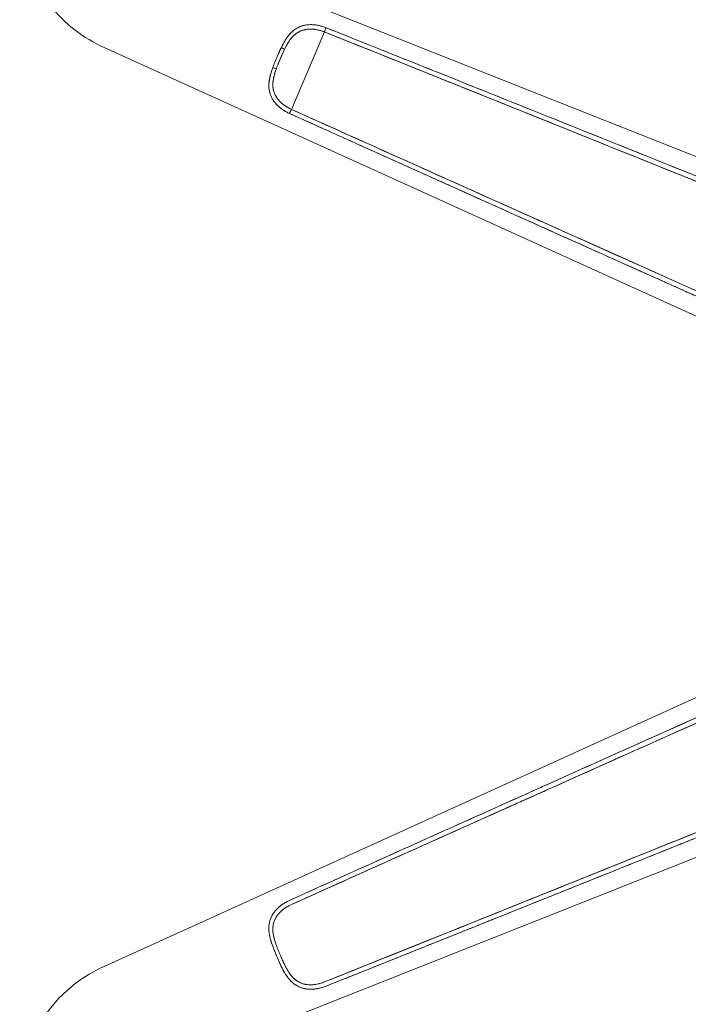
# Model space of a CAD drawing. Units: millimetres. Extents: x 11171 to 18646, y -2839 to 2646.
# Drawn here: x 15789 to 15811, y 859 to 891 of the extents above; entities that cross this region are included whole.
import ezdxf

# ---------------------------------------------------------------- set-up
doc = ezdxf.new("R2010")
doc.units = ezdxf.units.MM
doc.layers.add('Düz_Çizgi_Addo', color=7, linetype='Continuous', lineweight=20)

# ---------------------------------------------------------------- blocks, each defined once
blk = doc.blocks.new('01 ARS TB RL 2A ST 220 100 075-Side')
at = {"layer": 'Düz_Çizgi_Addo', "extrusion": (-2.22045e-16, 1, 2.22045e-16)}
for p, q in [((-38.498, -22.838), (0, -38.101)), ((0, -38.101), (-38.498, -22.838)), ((-34.589, -28.142), (-33.497, -25.574)), ((-33.497, -25.574), (-34.589, -28.142)), ((-7.251, -41.326), (-40.794, -26.092)), ((-40.794, -26.092), (-7.251, -41.326)), ((-1.173, -38.566), (-40.795, -56.561)), ((-40.795, -56.561), (-1.173, -38.566)), ((-38.499, -59.815), (1.173, -44.087)), ((1.173, -44.087), (-38.499, -59.815))]:
    blk.add_line(p, q, dxfattribs=at)
at = {"layer": 'Düz_Çizgi_Addo'}
for centre, major_axis, ratio, start_param, end_param in [((-33.473, -25.517), (-0.045, -0.111), 0.0127, -2.400224, -1.037373), ((-34.928, -26.11), (0.108, -0.053), 0.174328, 0.151509, 1.604683), ((-35.196, -26.74), (0.113, -0.041), 0.174328, -1.604683, -0.151509), ((-34.612, -28.198), (-0.049, -0.109), 0.0127, -2.104219, -0.741368)]:
    blk.add_ellipse(centre, major_axis=major_axis, ratio=ratio, start_param=start_param, end_param=end_param, dxfattribs=at)
at = {"layer": 'Düz_Çizgi_Addo', "extrusion": (-2.46519e-32, 2.22045e-16, -1)}
blk.add_ellipse((-33.473, -25.517), major_axis=(0.045, 0.111), ratio=0.0127, start_param=-2.104219, end_param=-0.741368, dxfattribs=at)
at = {"layer": 'Düz_Çizgi_Addo', "extrusion": (-7.39557e-32, 2.22045e-16, -1)}
blk.add_ellipse((-34.928, -26.11), major_axis=(0.108, -0.053), ratio=0.174328, start_param=-1.604683, end_param=-0.151509, dxfattribs=at)
at = {"layer": 'Düz_Çizgi_Addo', "extrusion": (0, 2.22045e-16, -1)}
for centre, major_axis, ratio, start_param, end_param in [((-35.196, -26.74), (0.113, -0.041), 0.174328, 0.151509, 1.604683), ((-34.612, -28.198), (0.049, 0.109), 0.0127, -2.400224, -1.037373)]:
    blk.add_ellipse(centre, major_axis=major_axis, ratio=ratio, start_param=start_param, end_param=end_param, dxfattribs=at)
at = {"layer": 'Düz_Çizgi_Addo'}
for points, knots in [([(-40.794, -26.092), (-41.141, -25.934), (-41.466, -25.742), (-42.802, -24.708), (-43.472, -23.487), (-43.577, -22.043), (-43.584, -21.947), (-43.591, -21.85)], [-1, -1, -1, -1, -0.791572, -0.791572, -0.052938, -0.052938, 0, 0, 0, 0]), ([(-40.794, -26.092), (-41.141, -25.934), (-41.466, -25.742), (-42.802, -24.708), (-43.472, -23.487), (-43.577, -22.043), (-43.584, -21.947), (-43.591, -21.85)], [-1, -1, -1, -1, -0.791572, -0.791572, -0.052938, -0.052938, 0, 0, 0, 0]), ([(-34.922, -26.089), (-34.886, -26.015), (-34.849, -25.943), (-34.787, -25.841), (-34.766, -25.807), (-34.733, -25.759), (-34.722, -25.743), (-34.704, -25.72), (-34.698, -25.712), (-34.686, -25.697), (-34.68, -25.689), (-34.625, -25.622), (-34.572, -25.569), (-34.5, -25.511), (-34.485, -25.5), (-34.455, -25.479), (-34.439, -25.469), (-34.392, -25.441), (-34.36, -25.424), (-34.294, -25.394), (-34.26, -25.382), (-34.208, -25.366), (-34.19, -25.362), (-34.163, -25.355), (-34.154, -25.353), (-34.136, -25.35), (-34.127, -25.348), (-34.081, -25.34), (-34.044, -25.336), (-33.97, -25.332), (-33.933, -25.332), (-33.876, -25.334), (-33.857, -25.335), (-33.828, -25.338), (-33.818, -25.339), (-33.799, -25.341), (-33.79, -25.343), (-33.742, -25.349), (-33.703, -25.356), (-33.628, -25.373), (-33.59, -25.384), (-33.515, -25.407), (-33.478, -25.42), (-33.441, -25.435)], [-0.06433555, -0.06433555, -0.06433555, -0.06433555, -0.06198718, -0.06198718, -0.06081299, -0.06081299, -0.0602259, -0.0602259, -0.05993235, -0.05993235, -0.05963881, -0.05963881, -0.05729044, -0.05729044, -0.05670335, -0.05670335, -0.05611626, -0.05611626, -0.05494207, -0.05494207, -0.05376789, -0.05376789, -0.0531808, -0.0531808, -0.05288725, -0.05288725, -0.0525937, -0.0525937, -0.05141952, -0.05141952, -0.05024534, -0.05024534, -0.04965824, -0.04965824, -0.0493647, -0.0493647, -0.04907115, -0.04907115, -0.04789697, -0.04789697, -0.04672278, -0.04672278, -0.0455486, -0.0455486, -0.0455486, -0.0455486]), ([(-34.413, -25.453), (-34.452, -25.476), (-34.489, -25.502), (-34.524, -25.531), (-34.58, -25.577), (-34.632, -25.629), (-34.68, -25.689), (-34.704, -25.719), (-34.727, -25.749), (-34.748, -25.781), (-34.76, -25.798), (-34.771, -25.815), (-34.782, -25.832)], [0.5467509, 0.5467509, 0.5467509, 0.5467509, 0.625, 0.625, 0.625, 0.75, 0.75, 0.75, 0.8125, 0.8125, 0.8125, 0.8458304, 0.8458304, 0.8458304, 0.8458304]), ([(-34.036, -25.336), (-34.069, -25.339), (-34.102, -25.343), (-34.134, -25.349), (-34.207, -25.363), (-34.276, -25.385), (-34.341, -25.416), (-34.341, -25.416), (-34.341, -25.416), (-34.342, -25.416)], [0.3200122, 0.3200122, 0.3200122, 0.3200122, 0.375, 0.375, 0.375, 0.5, 0.5, 0.5, 0.5001781, 0.5001781, 0.5001781, 0.5001781]), ([(-33.907, -25.333), (-33.907, -25.333), (-33.908, -25.333), (-33.908, -25.333), (-33.947, -25.332), (-33.985, -25.332), (-34.022, -25.335), (-34.027, -25.335), (-34.031, -25.336), (-34.036, -25.336)], [0.24952213, 0.24952213, 0.24952213, 0.24952213, 0.25, 0.25, 0.25, 0.3125, 0.3125, 0.3125, 0.32001225, 0.32001225, 0.32001225, 0.32001225]), ([(-33.665, -25.365), (-33.668, -25.364), (-33.67, -25.364), (-33.673, -25.363), (-33.712, -25.354), (-33.751, -25.348), (-33.791, -25.342), (-33.83, -25.337), (-33.869, -25.334), (-33.907, -25.333)], [0.121016, 0.121016, 0.121016, 0.121016, 0.125, 0.125, 0.125, 0.1875, 0.1875, 0.1875, 0.2495221, 0.2495221, 0.2495221, 0.2495221]), ([(-33.441, -25.435), (-30.561, -26.586), (-27.681, -27.739), (-21.924, -30.05), (-19.046, -31.208), (-13.292, -33.526), (-10.416, -34.687), (-5.361, -36.732), (-3.182, -37.615), (-1.004, -38.499)], [0, 0, 0, 0, 0.0930654, 0.0930654, 0.1861308, 0.1861308, 0.2791963, 0.2791963, 0.3497385, 0.3497385, 0.3497385, 0.3497385]), ([(-34.373, -25.59), (-34.387, -25.598), (-34.4, -25.606), (-34.426, -25.624), (-34.439, -25.634), (-34.503, -25.685), (-34.55, -25.732), (-34.6, -25.793), (-34.605, -25.8), (-34.616, -25.813), (-34.621, -25.82), (-34.637, -25.842), (-34.647, -25.856), (-34.677, -25.9), (-34.697, -25.93), (-34.752, -26.024), (-34.786, -26.09), (-34.82, -26.159)], [0.056150457, 0.056150457, 0.056150457, 0.056150457, 0.056703348, 0.056703348, 0.05729044, 0.05729044, 0.059638808, 0.059638808, 0.059932355, 0.059932355, 0.060225901, 0.060225901, 0.060812993, 0.060812993, 0.061987177, 0.061987177, 0.064335545, 0.064335545, 0.064335545, 0.064335545]), ([(-33.497, -25.574), (-33.576, -25.542), (-33.656, -25.518), (-33.735, -25.502), (-33.795, -25.491), (-33.856, -25.483), (-33.915, -25.481), (-33.985, -25.478), (-34.053, -25.482), (-34.116, -25.494), (-34.147, -25.499), (-34.18, -25.507), (-34.211, -25.517), (-34.242, -25.526), (-34.272, -25.538), (-34.302, -25.552), (-34.363, -25.58), (-34.418, -25.615), (-34.468, -25.657), (-34.518, -25.699), (-34.564, -25.747), (-34.606, -25.8)], [0, 0, 0, 0, 0.1428571, 0.1428571, 0.1428571, 0.25, 0.25, 0.25, 0.375, 0.375, 0.375, 0.4375, 0.4375, 0.4375, 0.5, 0.5, 0.5, 0.625, 0.625, 0.625, 0.7496552, 0.7496552, 0.7496552, 0.7496552]), ([(-34.302, -25.552), (-34.325, -25.563), (-34.348, -25.575), (-34.372, -25.589), (-34.373, -25.589), (-34.373, -25.59)], [0.0551666486, 0.0551666486, 0.0551666486, 0.0551666486, 0.0561162561, 0.0561162561, 0.0561504572, 0.0561504572, 0.0561504572, 0.0561504572]), ([(-34.008, -25.481), (-34.039, -25.483), (-34.069, -25.486), (-34.107, -25.492), (-34.116, -25.493), (-34.132, -25.496), (-34.14, -25.498), (-34.164, -25.503), (-34.179, -25.507), (-34.226, -25.521), (-34.256, -25.532), (-34.291, -25.547), (-34.296, -25.549), (-34.302, -25.552)], [0.051497791, 0.051497791, 0.051497791, 0.051497791, 0.052593704, 0.052593704, 0.05288725, 0.05288725, 0.053180796, 0.053180796, 0.053767888, 0.053767888, 0.054942072, 0.054942072, 0.055166649, 0.055166649, 0.055166649, 0.055166649]), ([(-33.913, -25.481), (-33.943, -25.479), (-33.972, -25.479), (-34.003, -25.481), (-34.006, -25.481), (-34.008, -25.481)], [0.050386989, 0.050386989, 0.050386989, 0.050386989, 0.05141952, 0.05141952, 0.051497791, 0.051497791, 0.051497791, 0.051497791]), ([(-33.497, -25.574), (-33.53, -25.56), (-33.563, -25.549), (-33.63, -25.528), (-33.663, -25.519), (-33.731, -25.503), (-33.765, -25.496), (-33.808, -25.49), (-33.816, -25.489), (-33.833, -25.487), (-33.842, -25.486), (-33.867, -25.483), (-33.884, -25.482), (-33.905, -25.481), (-33.909, -25.481), (-33.913, -25.481)], [0.045548599, 0.045548599, 0.045548599, 0.045548599, 0.046722783, 0.046722783, 0.047896967, 0.047896967, 0.049071151, 0.049071151, 0.049364697, 0.049364697, 0.049658243, 0.049658243, 0.050245335, 0.050245335, 0.050386989, 0.050386989, 0.050386989, 0.050386989]), ([(-1.239, -38.596), (-3.304, -37.757), (-5.564, -36.839), (-7.862, -35.908), (-9.297, -35.327), (-10.703, -34.757), (-12.835, -33.895), (-14.967, -33.033), (-16.373, -32.464), (-17.598, -31.97), (-20.046, -30.982), (-22.86, -29.848), (-25.542, -28.768), (-28.224, -27.689), (-31.04, -26.559), (-33.497, -25.574)], [0.0497799, 0.0497799, 0.0497799, 0.0497799, 0.25, 0.25, 0.25, 0.375, 0.375, 0.375, 0.5, 0.5, 0.5, 0.75, 0.75, 0.75, 1, 1, 1, 1]), ([(-33.497, -25.574), (-31.007, -26.572), (-28.146, -27.721), (-25.43, -28.814), (-25.341, -28.85), (-25.251, -28.886), (-25.161, -28.922)], [0, 0, 0, 0, 0.25, 0.25, 0.25, 0.2582344, 0.2582344, 0.2582344, 0.2582344]), ([(-34.922, -26.089), (-34.966, -26.179), (-35.016, -26.29), (-35.071, -26.421), (-35.104, -26.497), (-35.133, -26.567), (-35.158, -26.631)], [0, 0, 0, 0, 0.5, 0.5, 0.5, 0.7914835, 0.7914835, 0.7914835, 0.7914835]), ([(-34.969, -26.189), (-34.967, -26.183), (-34.964, -26.177), (-34.948, -26.143), (-34.935, -26.116), (-34.922, -26.089)], [-0.043205823, -0.043205823, -0.043205823, -0.043205823, -0.043011509, -0.043011509, -0.042155372, -0.042155372, -0.042155372, -0.042155372]), ([(-34.782, -25.832), (-34.791, -25.847), (-34.801, -25.863), (-34.81, -25.878), (-34.83, -25.912), (-34.849, -25.946), (-34.867, -25.981), (-34.886, -26.015), (-34.904, -26.051), (-34.922, -26.089)], [0.8458304, 0.8458304, 0.8458304, 0.8458304, 0.875, 0.875, 0.875, 0.9375, 0.9375, 0.9375, 1, 1, 1, 1]), ([(-34.606, -25.801), (-34.648, -25.854), (-34.686, -25.911), (-34.721, -25.972), (-34.739, -26.002), (-34.755, -26.032), (-34.772, -26.064), (-34.788, -26.095), (-34.804, -26.127), (-34.82, -26.159)], [0.75, 0.75, 0.75, 0.75, 0.875, 0.875, 0.875, 0.9375, 0.9375, 0.9375, 1, 1, 1, 1]), ([(-35.207, -26.758), (-35.186, -26.702), (-35.164, -26.647), (-35.119, -26.535), (-35.096, -26.478), (-35.048, -26.365), (-35.024, -26.309), (-34.999, -26.253), (-34.999, -26.253), (-34.999, -26.253)], [-0.049004473, -0.049004473, -0.049004473, -0.049004473, -0.047292197, -0.047292197, -0.045579922, -0.045579922, -0.043867647, -0.043867647, -0.043867068, -0.043867068, -0.043867068, -0.043867068]), ([(-34.82, -26.159), (-34.844, -26.21), (-34.868, -26.261), (-34.891, -26.313), (-34.914, -26.365), (-34.937, -26.416), (-34.959, -26.469), (-34.981, -26.521), (-35.003, -26.573), (-35.024, -26.626), (-35.045, -26.678), (-35.066, -26.731), (-35.085, -26.784)], [0, 0, 0, 0, 0.25, 0.25, 0.25, 0.5, 0.5, 0.5, 0.75, 0.75, 0.75, 1, 1, 1, 1]), ([(-34.877, -26.281), (-34.881, -26.291), (-34.886, -26.302), (-34.914, -26.364), (-34.937, -26.417), (-34.982, -26.522), (-35.004, -26.575), (-35.046, -26.68), (-35.066, -26.732), (-35.085, -26.784)], [0.043523167, 0.043523167, 0.043523167, 0.043523167, 0.043867647, 0.043867647, 0.045579922, 0.045579922, 0.047292197, 0.047292197, 0.049004473, 0.049004473, 0.049004473, 0.049004473]), ([(-34.82, -26.159), (-34.832, -26.184), (-34.844, -26.209), (-34.863, -26.25), (-34.87, -26.265), (-34.877, -26.281)], [0.042155372, 0.042155372, 0.042155372, 0.042155372, 0.043011509, 0.043011509, 0.043523167, 0.043523167, 0.043523167, 0.043523167]), ([(-24.799, -28.896), (-24.871, -28.867), (-24.943, -28.838), (-25.015, -28.809), (-27.272, -27.903), (-29.522, -27.002), (-31.687, -26.136)], [0.7437534, 0.7437534, 0.7437534, 0.7437534, 0.75, 0.75, 0.75, 0.9463306, 0.9463306, 0.9463306, 0.9463306]), ([(-34.65, -28.279), (-34.686, -28.262), (-34.721, -28.245), (-34.79, -28.207), (-34.824, -28.187), (-34.872, -28.155), (-34.888, -28.144), (-34.912, -28.127), (-34.92, -28.121), (-34.936, -28.109), (-34.943, -28.103), (-34.981, -28.073), (-35.01, -28.048), (-35.065, -27.996), (-35.091, -27.969), (-35.128, -27.926), (-35.14, -27.912), (-35.162, -27.882), (-35.173, -27.867), (-35.204, -27.821), (-35.223, -27.79), (-35.256, -27.725), (-35.271, -27.692), (-35.29, -27.641), (-35.295, -27.624), (-35.303, -27.598), (-35.305, -27.589), (-35.31, -27.571), (-35.312, -27.562), (-35.322, -27.517), (-35.328, -27.481), (-35.335, -27.408), (-35.336, -27.371), (-35.335, -27.314), (-35.334, -27.295), (-35.332, -27.267), (-35.332, -27.257), (-35.33, -27.238), (-35.329, -27.228), (-35.318, -27.142), (-35.302, -27.066), (-35.261, -26.913), (-35.235, -26.836), (-35.207, -26.758)], [-0.01874235, -0.01874235, -0.01874235, -0.01874235, -0.01757095, -0.01757095, -0.01639955, -0.01639955, -0.01581385, -0.01581385, -0.01552101, -0.01552101, -0.01522816, -0.01522816, -0.01405676, -0.01405676, -0.01288536, -0.01288536, -0.01229966, -0.01229966, -0.01171397, -0.01171397, -0.01054257, -0.01054257, -0.00937117, -0.00937117, -0.00878547, -0.00878547, -0.00849263, -0.00849263, -0.00819978, -0.00819978, -0.00702838, -0.00702838, -0.00585698, -0.00585698, -0.00527128, -0.00527128, -0.00497844, -0.00497844, -0.00468559, -0.00468559, -0.00234279, -0.00234279, 0, 0, 0, 0]), ([(-35.207, -26.758), (-35.221, -26.798), (-35.234, -26.836), (-35.247, -26.873), (-35.259, -26.91), (-35.27, -26.947), (-35.28, -26.984)], [0, 0, 0, 0, 0.0625, 0.0625, 0.0625, 0.1246, 0.1246, 0.1246, 0.1246]), ([(-35.28, -26.984), (-35.28, -26.985), (-35.28, -26.985), (-35.28, -26.985), (-35.291, -27.022), (-35.3, -27.06), (-35.307, -27.097), (-35.315, -27.134), (-35.322, -27.172), (-35.326, -27.21), (-35.336, -27.286), (-35.338, -27.359), (-35.332, -27.432), (-35.327, -27.504), (-35.312, -27.575), (-35.289, -27.643), (-35.271, -27.694), (-35.249, -27.743), (-35.222, -27.791)], [0.1246, 0.1246, 0.1246, 0.1246, 0.125, 0.125, 0.125, 0.1875, 0.1875, 0.1875, 0.25, 0.25, 0.25, 0.375, 0.375, 0.375, 0.5, 0.5, 0.5, 0.593372, 0.593372, 0.593372, 0.593372]), ([(-35.085, -26.784), (-35.098, -26.817), (-35.109, -26.85), (-35.121, -26.884), (-35.132, -26.917), (-35.142, -26.951), (-35.151, -26.984), (-35.17, -27.051), (-35.186, -27.118), (-35.195, -27.185), (-35.204, -27.252), (-35.207, -27.319), (-35.202, -27.384), (-35.198, -27.449), (-35.185, -27.514), (-35.164, -27.575), (-35.143, -27.636), (-35.114, -27.695), (-35.077, -27.75), (-35.041, -27.805), (-34.997, -27.857), (-34.946, -27.905), (-34.906, -27.944), (-34.862, -27.98), (-34.816, -28.013), (-34.747, -28.062), (-34.67, -28.105), (-34.589, -28.142)], [0, 0, 0, 0, 0.0625, 0.0625, 0.0625, 0.125, 0.125, 0.125, 0.25, 0.25, 0.25, 0.375, 0.375, 0.375, 0.5, 0.5, 0.5, 0.625, 0.625, 0.625, 0.75, 0.75, 0.75, 0.85, 0.85, 0.85, 1, 1, 1, 1]), ([(-35.085, -26.784), (-35.112, -26.855), (-35.135, -26.926), (-35.163, -27.027), (-35.171, -27.058), (-35.178, -27.089)], [0, 0, 0, 0, 0.002342793, 0.002342793, 0.003388938, 0.003388938, 0.003388938, 0.003388938]), ([(-35.194, -27.182), (-35.195, -27.189), (-35.196, -27.197), (-35.198, -27.213), (-35.199, -27.221), (-35.201, -27.238), (-35.202, -27.247), (-35.203, -27.273), (-35.204, -27.289), (-35.205, -27.34), (-35.204, -27.373), (-35.197, -27.438), (-35.192, -27.47), (-35.183, -27.51), (-35.181, -27.518), (-35.177, -27.533), (-35.175, -27.541), (-35.168, -27.564), (-35.163, -27.58), (-35.147, -27.621), (-35.135, -27.648), (-35.122, -27.673)], [0.00443804, 0.00443804, 0.00443804, 0.00443804, 0.004685587, 0.004685587, 0.004978436, 0.004978436, 0.005271285, 0.005271285, 0.005856983, 0.005856983, 0.00702838, 0.00702838, 0.008199777, 0.008199777, 0.008492626, 0.008492626, 0.008785475, 0.008785475, 0.009371173, 0.009371173, 0.010420473, 0.010420473, 0.010420473, 0.010420473]), ([(-35.122, -27.673), (-35.121, -27.676), (-35.119, -27.679), (-35.105, -27.706), (-35.091, -27.729), (-35.076, -27.751)], [0.010420473, 0.010420473, 0.010420473, 0.010420473, 0.01054257, 0.01054257, 0.011515205, 0.011515205, 0.011515205, 0.011515205]), ([(-35.076, -27.751), (-35.073, -27.756), (-35.07, -27.761), (-35.058, -27.779), (-35.048, -27.792), (-35.027, -27.818), (-35.017, -27.831), (-35.005, -27.844), (-35.004, -27.845), (-35.003, -27.846)], [0.011515205, 0.011515205, 0.011515205, 0.011515205, 0.011713967, 0.011713967, 0.012299665, 0.012299665, 0.012885363, 0.012885363, 0.012930072, 0.012930072, 0.012930072, 0.012930072]), ([(-35.193, -27.838), (-35.172, -27.869), (-35.15, -27.9), (-35.126, -27.929), (-35.122, -27.933), (-35.119, -27.937), (-35.116, -27.941)], [0.625, 0.625, 0.625, 0.625, 0.6875, 0.6875, 0.6875, 0.69599643, 0.69599643, 0.69599643, 0.69599643]), ([(-35.116, -27.941), (-35.094, -27.966), (-35.072, -27.99), (-35.048, -28.013), (-35.047, -28.013), (-35.047, -28.014), (-35.046, -28.014)], [0.69599643, 0.69599643, 0.69599643, 0.69599643, 0.75, 0.75, 0.75, 0.75102732, 0.75102732, 0.75102732, 0.75102732]), ([(-35.008, -28.049), (-34.993, -28.063), (-34.976, -28.077), (-34.96, -28.091), (-34.929, -28.115), (-34.896, -28.139), (-34.863, -28.161), (-34.829, -28.184), (-34.795, -28.204), (-34.759, -28.224)], [0.7786243, 0.7786243, 0.7786243, 0.7786243, 0.8125, 0.8125, 0.8125, 0.875, 0.875, 0.875, 0.9375, 0.9375, 0.9375, 0.9375]), ([(-34.945, -27.907), (-34.942, -27.909), (-34.939, -27.912), (-34.911, -27.938), (-34.885, -27.96), (-34.851, -27.987), (-34.844, -27.992), (-34.83, -28.002), (-34.823, -28.007), (-34.802, -28.022), (-34.788, -28.032), (-34.745, -28.06), (-34.716, -28.077), (-34.686, -28.093)], [0.013914355, 0.013914355, 0.013914355, 0.013914355, 0.01405676, 0.01405676, 0.015228157, 0.015228157, 0.015521006, 0.015521006, 0.015813855, 0.015813855, 0.016399553, 0.016399553, 0.017532253, 0.017532253, 0.017532253, 0.017532253]), ([(-34.686, -28.093), (-34.685, -28.094), (-34.684, -28.095), (-34.652, -28.112), (-34.621, -28.128), (-34.589, -28.142)], [0.017532253, 0.017532253, 0.017532253, 0.017532253, 0.01757095, 0.01757095, 0.018742347, 0.018742347, 0.018742347, 0.018742347]), ([(-34.589, -28.142), (-32.174, -29.228), (-29.406, -30.47), (-26.768, -31.652), (-24.13, -32.834), (-21.36, -34.073), (-18.949, -35.15), (-17.743, -35.688), (-16.358, -36.307), (-14.258, -37.243), (-12.158, -38.18), (-10.772, -38.797), (-9.358, -39.426), (-8.285, -39.904), (-7.22, -40.377), (-6.179, -40.84)], [0, 0, 0, 0, 0.25, 0.25, 0.25, 0.5, 0.5, 0.5, 0.625, 0.625, 0.625, 0.75, 0.75, 0.75, 0.8448394, 0.8448394, 0.8448394, 0.8448394]), ([(-32.929, -29.054), (-30.803, -30.012), (-28.592, -31.007), (-26.372, -32.003), (-26.302, -32.035), (-26.231, -32.067), (-26.16, -32.098)], [0.0536136, 0.0536136, 0.0536136, 0.0536136, 0.25, 0.25, 0.25, 0.256246, 0.256246, 0.256246, 0.256246]), ([(-20.08, -30.969), (-21.674, -30.326), (-23.268, -29.684), (-25.005, -28.984), (-25.149, -28.927), (-25.292, -28.869)], [-0.14462334, -0.14462334, -0.14462334, -0.14462334, -0.09306542, -0.09306542, -0.08842747, -0.08842747, -0.08842747, -0.08842747]), ([(-24.189, -29.313), (-21.841, -30.258), (-19.357, -31.26), (-16.556, -32.391), (-15.005, -33.017), (-13.648, -33.566), (-12.315, -34.105)], [0.2877403, 0.2877403, 0.2877403, 0.2877403, 0.5, 0.5, 0.5, 0.6175765, 0.6175765, 0.6175765, 0.6175765]), ([(-21.434, -34.04), (-23.215, -33.243), (-24.911, -32.484), (-26.583, -31.735), (-26.795, -31.64), (-27.008, -31.545), (-27.221, -31.449)], [0.5978846, 0.5978846, 0.5978846, 0.5978846, 0.75, 0.75, 0.75, 0.7693293, 0.7693293, 0.7693293, 0.7693293]), ([(-26.522, -31.762), (-26.381, -31.826), (-26.24, -31.889), (-24.53, -32.654), (-22.962, -33.356), (-21.393, -34.058)], [0.08842711, 0.08842711, 0.08842711, 0.08842711, 0.09306542, 0.09306542, 0.14462248, 0.14462248, 0.14462248, 0.14462248]), ([(-22.392, -33.789), (-20.916, -34.451), (-19.455, -35.106), (-18.023, -35.746), (-17.9, -35.801), (-17.778, -35.856), (-17.656, -35.91)], [0.3678942, 0.3678942, 0.3678942, 0.3678942, 0.5, 0.5, 0.5, 0.5112598, 0.5112598, 0.5112598, 0.5112598]), ([(-17.707, -35.705), (-17.762, -35.68), (-17.818, -35.655), (-17.873, -35.63), (-19.106, -35.08), (-20.288, -34.552), (-21.434, -34.04)], [0.4955707, 0.4955707, 0.4955707, 0.4955707, 0.5, 0.5, 0.5, 0.5978846, 0.5978846, 0.5978846, 0.5978846]), ([(-34.65, -54.374), (-31.823, -53.099), (-28.994, -51.827), (-23.334, -49.285), (-20.504, -48.017), (-14.841, -45.483), (-12.009, -44.218), (-6.41, -41.722), (-3.644, -40.491), (-0.877, -39.262)], [0, 0, 0, 0, 0.093067, 0.093067, 0.186134, 0.186134, 0.279201, 0.279201, 0.3700473, 0.3700473, 0.3700473, 0.3700473]), ([(-0.807, -39.428), (-3.271, -40.521), (-6.088, -41.772), (-8.971, -43.055), (-10.412, -43.696), (-11.821, -44.323), (-13.356, -45.007), (-14.892, -45.692), (-16.299, -46.32), (-17.874, -47.023), (-21.022, -48.428), (-23.836, -49.687), (-26.583, -50.918), (-29.33, -52.148), (-32.142, -53.411), (-34.589, -54.511)], [0, 0, 0, 0, 0.25, 0.25, 0.25, 0.375, 0.375, 0.375, 0.5, 0.5, 0.5, 0.75, 0.75, 0.75, 1, 1, 1, 1]), ([(-33.497, -57.08), (-31.008, -56.081), (-28.146, -54.932), (-25.43, -53.84), (-22.714, -52.747), (-19.855, -51.594), (-16.556, -50.262), (-14.907, -49.596), (-13.478, -49.018), (-12.063, -48.446), (-10.649, -47.874), (-9.22, -47.295), (-7.662, -46.664), (-4.546, -45.401), (-1.69, -44.241), (0.807, -43.225)], [0, 0, 0, 0, 0.25, 0.25, 0.25, 0.5, 0.5, 0.5, 0.625, 0.625, 0.625, 0.75, 0.75, 0.75, 1, 1, 1, 1]), ([(-17.656, -46.743), (-17.779, -46.797), (-17.901, -46.852), (-18.023, -46.907), (-19.455, -47.547), (-20.916, -48.202), (-22.392, -48.864)], [0.4887414, 0.4887414, 0.4887414, 0.4887414, 0.5, 0.5, 0.5, 0.6320998, 0.6320998, 0.6320998, 0.6320998]), ([(-27.222, -51.204), (-27.07, -51.136), (-26.919, -51.069), (-26.768, -51.001), (-24.986, -50.202), (-23.144, -49.378), (-21.393, -48.595)], [0.2357216, 0.2357216, 0.2357216, 0.2357216, 0.25, 0.25, 0.25, 0.4188713, 0.4188713, 0.4188713, 0.4188713]), ([(-21.434, -48.614), (-22.989, -49.309), (-24.544, -50.005), (-26.184, -50.739), (-26.27, -50.778), (-26.355, -50.816)], [-0.1441788, -0.1441788, -0.1441788, -0.1441788, -0.09306701, -0.09306701, -0.09026038, -0.09026038, -0.09026038, -0.09026038]), ([(-26.161, -50.555), (-26.231, -50.586), (-26.302, -50.618), (-26.373, -50.65), (-28.592, -51.646), (-30.802, -52.641), (-32.928, -53.598)], [0.7437538, 0.7437538, 0.7437538, 0.7437538, 0.75, 0.75, 0.75, 0.9463308, 0.9463308, 0.9463308, 0.9463308]), ([(-25.162, -53.731), (-25.062, -53.691), (-24.962, -53.651), (-22.302, -52.58), (-19.742, -51.548), (-17.182, -50.515)], [0.08984074, 0.08984074, 0.08984074, 0.08984074, 0.09306701, 0.09306701, 0.17588516, 0.17588516, 0.17588516, 0.17588516]), ([(-24.19, -53.34), (-24.643, -53.523), (-25.095, -53.704), (-25.543, -53.885), (-28.225, -54.964), (-31.041, -56.095), (-33.497, -57.08)], [0.7082292, 0.7082292, 0.7082292, 0.7082292, 0.75, 0.75, 0.75, 1, 1, 1, 1]), ([(-31.689, -56.518), (-29.524, -55.652), (-27.273, -54.75), (-25.015, -53.844), (-24.943, -53.815), (-24.872, -53.786), (-24.8, -53.757)], [0.0536182, 0.0536182, 0.0536182, 0.0536182, 0.25, 0.25, 0.25, 0.2562466, 0.2562466, 0.2562466, 0.2562466]), ([(-35.207, -55.895), (-35.236, -55.817), (-35.261, -55.741), (-35.293, -55.626), (-35.302, -55.587), (-35.313, -55.53), (-35.317, -55.51), (-35.322, -55.482), (-35.323, -55.472), (-35.326, -55.453), (-35.327, -55.443), (-35.337, -55.357), (-35.339, -55.282), (-35.33, -55.19), (-35.328, -55.172), (-35.322, -55.135), (-35.318, -55.117), (-35.306, -55.063), (-35.296, -55.028), (-35.271, -54.961), (-35.257, -54.927), (-35.232, -54.879), (-35.223, -54.863), (-35.209, -54.839), (-35.204, -54.831), (-35.194, -54.816), (-35.189, -54.808), (-35.163, -54.77), (-35.14, -54.74), (-35.092, -54.684), (-35.066, -54.657), (-35.024, -54.618), (-35.01, -54.605), (-34.989, -54.586), (-34.981, -54.58), (-34.966, -54.567), (-34.959, -54.561), (-34.92, -54.531), (-34.889, -54.509), (-34.824, -54.466), (-34.791, -54.446), (-34.722, -54.408), (-34.687, -54.391), (-34.65, -54.374)], [-0.06433533, -0.06433533, -0.06433533, -0.06433533, -0.06198694, -0.06198694, -0.06081274, -0.06081274, -0.06022564, -0.06022564, -0.05993209, -0.05993209, -0.05963854, -0.05963854, -0.05729014, -0.05729014, -0.05670304, -0.05670304, -0.05611594, -0.05611594, -0.05494175, -0.05494175, -0.05376755, -0.05376755, -0.05318045, -0.05318045, -0.0528869, -0.0528869, -0.05259335, -0.05259335, -0.05141915, -0.05141915, -0.05024495, -0.05024495, -0.04965785, -0.04965785, -0.0493643, -0.0493643, -0.04907075, -0.04907075, -0.04789655, -0.04789655, -0.04672236, -0.04672236, -0.04554816, -0.04554816, -0.04554816, -0.04554816]), ([(-34.856, -54.487), (-34.859, -54.489), (-34.861, -54.49), (-34.863, -54.492), (-34.896, -54.514), (-34.929, -54.537), (-34.96, -54.562), (-34.991, -54.587), (-35.02, -54.613), (-35.048, -54.64), (-35.072, -54.663), (-35.094, -54.687), (-35.116, -54.712)], [0.1210156, 0.1210156, 0.1210156, 0.1210156, 0.125, 0.125, 0.125, 0.1875, 0.1875, 0.1875, 0.25, 0.25, 0.25, 0.3041226, 0.3041226, 0.3041226, 0.3041226]), ([(-35.134, -54.734), (-35.155, -54.76), (-35.175, -54.786), (-35.193, -54.814), (-35.233, -54.876), (-35.266, -54.941), (-35.289, -55.009), (-35.289, -55.009), (-35.289, -55.009), (-35.289, -55.01)], [0.3198721, 0.3198721, 0.3198721, 0.3198721, 0.375, 0.375, 0.375, 0.5, 0.5, 0.5, 0.5001769, 0.5001769, 0.5001769, 0.5001769]), ([(-34.87, -54.681), (-34.896, -54.702), (-34.922, -54.724), (-34.946, -54.748), (-34.997, -54.796), (-35.041, -54.848), (-35.076, -54.901), (-35.094, -54.928), (-35.111, -54.956), (-35.126, -54.985), (-35.14, -55.015), (-35.153, -55.045), (-35.164, -55.076), (-35.186, -55.139), (-35.198, -55.203), (-35.203, -55.268), (-35.208, -55.333), (-35.205, -55.4), (-35.196, -55.467)], [0.1896345, 0.1896345, 0.1896345, 0.1896345, 0.25, 0.25, 0.25, 0.375, 0.375, 0.375, 0.4375, 0.4375, 0.4375, 0.5, 0.5, 0.5, 0.625, 0.625, 0.625, 0.7496555, 0.7496555, 0.7496555, 0.7496555]), ([(-35.01, -54.815), (-35.03, -54.838), (-35.049, -54.862), (-35.072, -54.894), (-35.076, -54.901), (-35.085, -54.915), (-35.09, -54.921), (-35.102, -54.942), (-35.11, -54.956), (-35.133, -54.999), (-35.146, -55.028), (-35.169, -55.088), (-35.178, -55.119), (-35.189, -55.166), (-35.192, -55.182), (-35.197, -55.215), (-35.199, -55.231), (-35.202, -55.254), (-35.202, -55.261), (-35.203, -55.267)], [0.051497438, 0.051497438, 0.051497438, 0.051497438, 0.052593348, 0.052593348, 0.052886898, 0.052886898, 0.053180448, 0.053180448, 0.053767547, 0.053767547, 0.054941746, 0.054941746, 0.056115944, 0.056115944, 0.056703043, 0.056703043, 0.057290143, 0.057290143, 0.057531496, 0.057531496, 0.057531496, 0.057531496]), ([(-35.116, -54.712), (-35.119, -54.716), (-35.122, -54.72), (-35.126, -54.724), (-35.129, -54.727), (-35.131, -54.731), (-35.134, -54.734)], [0.30412264, 0.30412264, 0.30412264, 0.30412264, 0.3125, 0.3125, 0.3125, 0.31987208, 0.31987208, 0.31987208, 0.31987208]), ([(-34.945, -54.746), (-34.966, -54.767), (-34.987, -54.788), (-35.007, -54.811), (-35.009, -54.813), (-35.01, -54.815)], [0.050386614, 0.050386614, 0.050386614, 0.050386614, 0.05141915, 0.05141915, 0.051497438, 0.051497438, 0.051497438, 0.051497438]), ([(-34.676, -54.554), (-34.679, -54.555), (-34.681, -54.557), (-34.714, -54.575), (-34.744, -54.593), (-34.802, -54.63), (-34.831, -54.65), (-34.865, -54.677), (-34.872, -54.682), (-34.885, -54.693), (-34.892, -54.699), (-34.911, -54.715), (-34.924, -54.726), (-34.939, -54.741), (-34.942, -54.743), (-34.945, -54.746)], [0.046628688, 0.046628688, 0.046628688, 0.046628688, 0.046722356, 0.046722356, 0.047896554, 0.047896554, 0.049070753, 0.049070753, 0.049364302, 0.049364302, 0.049657852, 0.049657852, 0.050244951, 0.050244951, 0.050386614, 0.050386614, 0.050386614, 0.050386614]), ([(-34.677, -54.554), (-34.722, -54.578), (-34.765, -54.605), (-34.806, -54.633), (-34.828, -54.648), (-34.849, -54.664), (-34.87, -54.681)], [0.0551613, 0.0551613, 0.0551613, 0.0551613, 0.1428571, 0.1428571, 0.1428571, 0.1896345, 0.1896345, 0.1896345, 0.1896345]), ([(-35.312, -55.087), (-35.322, -55.131), (-35.329, -55.175), (-35.333, -55.221), (-35.339, -55.293), (-35.337, -55.367), (-35.327, -55.443), (-35.322, -55.481), (-35.316, -55.518), (-35.308, -55.556), (-35.304, -55.576), (-35.299, -55.596), (-35.295, -55.615)], [0.5467448, 0.5467448, 0.5467448, 0.5467448, 0.625, 0.625, 0.625, 0.75, 0.75, 0.75, 0.8125, 0.8125, 0.8125, 0.8457946, 0.8457946, 0.8457946, 0.8457946]), ([(-35.204, -55.382), (-35.202, -55.404), (-35.201, -55.426), (-35.197, -55.457), (-35.196, -55.466), (-35.193, -55.483), (-35.192, -55.492), (-35.188, -55.518), (-35.184, -55.535), (-35.174, -55.587), (-35.165, -55.622), (-35.136, -55.727), (-35.112, -55.798), (-35.086, -55.87)], [0.058875048, 0.058875048, 0.058875048, 0.058875048, 0.05963854, 0.05963854, 0.059932089, 0.059932089, 0.060225639, 0.060225639, 0.060812738, 0.060812738, 0.061986937, 0.061986937, 0.064335334, 0.064335334, 0.064335334, 0.064335334]), ([(-35.195, -55.467), (-35.186, -55.534), (-35.171, -55.601), (-35.152, -55.669), (-35.143, -55.702), (-35.132, -55.736), (-35.121, -55.769), (-35.11, -55.803), (-35.098, -55.836), (-35.086, -55.87)], [0.75, 0.75, 0.75, 0.75, 0.875, 0.875, 0.875, 0.9375, 0.9375, 0.9375, 1, 1, 1, 1]), ([(-35.295, -55.615), (-35.29, -55.633), (-35.286, -55.65), (-35.281, -55.668), (-35.271, -55.705), (-35.259, -55.743), (-35.247, -55.78), (-35.235, -55.817), (-35.222, -55.855), (-35.207, -55.895)], [0.8457946, 0.8457946, 0.8457946, 0.8457946, 0.875, 0.875, 0.875, 0.9375, 0.9375, 0.9375, 1, 1, 1, 1]), ([(-34.97, -56.464), (-34.98, -56.443), (-34.989, -56.421), (-35.024, -56.344), (-35.048, -56.288), (-35.096, -56.175), (-35.12, -56.119), (-35.165, -56.007), (-35.187, -55.951), (-35.207, -55.895)], [0.043204264, 0.043204264, 0.043204264, 0.043204264, 0.043867333, 0.043867333, 0.045579407, 0.045579407, 0.047291481, 0.047291481, 0.049003555, 0.049003555, 0.049003555, 0.049003555]), ([(-35.159, -56.022), (-35.133, -56.086), (-35.104, -56.156), (-35.072, -56.232), (-35.016, -56.363), (-34.966, -56.474), (-34.923, -56.564)], [0.2084034, 0.2084034, 0.2084034, 0.2084034, 0.5, 0.5, 0.5, 1, 1, 1, 1]), ([(-35.086, -55.87), (-35.066, -55.923), (-35.046, -55.975), (-35.025, -56.027), (-35.003, -56.08), (-34.982, -56.132), (-34.959, -56.184), (-34.937, -56.237), (-34.915, -56.289), (-34.892, -56.34), (-34.868, -56.392), (-34.845, -56.443), (-34.82, -56.494)], [0, 0, 0, 0, 0.25, 0.25, 0.25, 0.5, 0.5, 0.5, 0.75, 0.75, 0.75, 1, 1, 1, 1]), ([(-35.086, -55.87), (-35.067, -55.921), (-35.046, -55.973), (-35.004, -56.078), (-34.982, -56.131), (-34.937, -56.236), (-34.915, -56.289), (-34.887, -56.351), (-34.882, -56.362), (-34.877, -56.372)], [-0.049003555, -0.049003555, -0.049003555, -0.049003555, -0.047291481, -0.047291481, -0.045579407, -0.045579407, -0.043867333, -0.043867333, -0.043522801, -0.043522801, -0.043522801, -0.043522801]), ([(-34.923, -56.564), (-34.936, -56.537), (-34.949, -56.51), (-34.964, -56.476), (-34.967, -56.47), (-34.97, -56.464)], [0.042155259, 0.042155259, 0.042155259, 0.042155259, 0.043011296, 0.043011296, 0.043204264, 0.043204264, 0.043204264, 0.043204264]), ([(-34.877, -56.372), (-34.87, -56.388), (-34.863, -56.403), (-34.844, -56.444), (-34.832, -56.469), (-34.82, -56.494)], [-0.043522801, -0.043522801, -0.043522801, -0.043522801, -0.043011296, -0.043011296, -0.042155259, -0.042155259, -0.042155259, -0.042155259]), ([(-40.795, -56.561), (-41.14, -56.718), (-41.464, -56.909), (-42.803, -57.942), (-43.476, -59.165), (-43.581, -60.611), (-43.588, -60.707), (-43.595, -60.802)], [-1, -1, -1, -1, -0.79261, -0.79261, -0.052305, -0.052305, 0, 0, 0, 0]), ([(-40.795, -56.561), (-41.14, -56.718), (-41.464, -56.909), (-42.803, -57.942), (-43.476, -59.165), (-43.581, -60.611), (-43.588, -60.707), (-43.595, -60.802)], [-1, -1, -1, -1, -0.79261, -0.79261, -0.052305, -0.052305, 0, 0, 0, 0]), ([(-34.923, -56.564), (-34.904, -56.602), (-34.886, -56.638), (-34.868, -56.673), (-34.849, -56.707), (-34.83, -56.742), (-34.81, -56.775), (-34.791, -56.808), (-34.77, -56.841), (-34.749, -56.872), (-34.727, -56.904), (-34.705, -56.934), (-34.68, -56.964), (-34.632, -57.024), (-34.581, -57.077), (-34.525, -57.123), (-34.489, -57.151), (-34.452, -57.177), (-34.413, -57.2)], [0, 0, 0, 0, 0.0625, 0.0625, 0.0625, 0.125, 0.125, 0.125, 0.1875, 0.1875, 0.1875, 0.25, 0.25, 0.25, 0.375, 0.375, 0.375, 0.4532574, 0.4532574, 0.4532574, 0.4532574]), ([(-34.692, -56.949), (-34.693, -56.949), (-34.693, -56.949), (-34.699, -56.941), (-34.704, -56.934), (-34.722, -56.91), (-34.733, -56.894), (-34.767, -56.846), (-34.788, -56.813), (-34.849, -56.71), (-34.887, -56.638), (-34.923, -56.564)], [0.014387981, 0.014387981, 0.014387981, 0.014387981, 0.014389502, 0.014389502, 0.014683165, 0.014683165, 0.015270492, 0.015270492, 0.016445145, 0.016445145, 0.018794451, 0.018794451, 0.018794451, 0.018794451]), ([(-34.82, -56.494), (-34.805, -56.526), (-34.789, -56.558), (-34.772, -56.589), (-34.756, -56.621), (-34.739, -56.651), (-34.722, -56.682), (-34.686, -56.742), (-34.649, -56.799), (-34.607, -56.852), (-34.565, -56.906), (-34.519, -56.954), (-34.469, -56.996), (-34.418, -57.038), (-34.363, -57.073), (-34.303, -57.101), (-34.273, -57.115), (-34.243, -57.127), (-34.211, -57.136), (-34.18, -57.146), (-34.148, -57.154), (-34.116, -57.16), (-34.053, -57.171), (-33.985, -57.175), (-33.915, -57.173), (-33.86, -57.17), (-33.803, -57.164), (-33.748, -57.153), (-33.665, -57.137), (-33.581, -57.113), (-33.497, -57.08)], [0, 0, 0, 0, 0.0625, 0.0625, 0.0625, 0.125, 0.125, 0.125, 0.25, 0.25, 0.25, 0.375, 0.375, 0.375, 0.5, 0.5, 0.5, 0.5625, 0.5625, 0.5625, 0.625, 0.625, 0.625, 0.75, 0.75, 0.75, 0.85, 0.85, 0.85, 1, 1, 1, 1]), ([(-34.82, -56.494), (-34.787, -56.563), (-34.753, -56.629), (-34.714, -56.694), (-34.713, -56.696), (-34.712, -56.698)], [-0.018794451, -0.018794451, -0.018794451, -0.018794451, -0.016445145, -0.016445145, -0.016365485, -0.016365485, -0.016365485, -0.016365485]), ([(-34.712, -56.698), (-34.694, -56.727), (-34.676, -56.756), (-34.648, -56.797), (-34.637, -56.812), (-34.622, -56.833), (-34.616, -56.84), (-34.609, -56.849), (-34.608, -56.851), (-34.606, -56.853)], [-0.016365485, -0.016365485, -0.016365485, -0.016365485, -0.015270492, -0.015270492, -0.014683165, -0.014683165, -0.014389502, -0.014389502, -0.014305543, -0.014305543, -0.014305543, -0.014305543]), ([(-34.622, -57.032), (-34.64, -57.013), (-34.657, -56.993), (-34.677, -56.969), (-34.679, -56.966), (-34.681, -56.964)], [0.0132741628, 0.0132741628, 0.0132741628, 0.0132741628, 0.0140958386, 0.0140958386, 0.0142026725, 0.0142026725, 0.0142026725, 0.0142026725]), ([(-34.606, -56.853), (-34.603, -56.858), (-34.599, -56.863), (-34.551, -56.921), (-34.504, -56.969), (-34.439, -57.019), (-34.426, -57.029), (-34.399, -57.048), (-34.385, -57.057), (-34.344, -57.082), (-34.315, -57.096), (-34.256, -57.122), (-34.226, -57.132), (-34.18, -57.146), (-34.164, -57.15), (-34.14, -57.155), (-34.132, -57.157), (-34.116, -57.16), (-34.108, -57.161), (-34.069, -57.167), (-34.037, -57.171), (-34.006, -57.172)], [-0.014305543, -0.014305543, -0.014305543, -0.014305543, -0.014095839, -0.014095839, -0.011746532, -0.011746532, -0.011159206, -0.011159206, -0.010571879, -0.010571879, -0.009397226, -0.009397226, -0.008222573, -0.008222573, -0.007635246, -0.007635246, -0.007341583, -0.007341583, -0.007047919, -0.007047919, -0.005924956, -0.005924956, -0.005924956, -0.005924956]), ([(-33.442, -57.218), (-33.479, -57.233), (-33.516, -57.246), (-33.59, -57.27), (-33.628, -57.28), (-33.704, -57.297), (-33.742, -57.304), (-33.79, -57.311), (-33.8, -57.312), (-33.819, -57.314), (-33.829, -57.315), (-33.857, -57.318), (-33.876, -57.319), (-33.933, -57.321), (-33.97, -57.321), (-34.045, -57.317), (-34.082, -57.313), (-34.127, -57.305), (-34.136, -57.303), (-34.155, -57.3), (-34.164, -57.298), (-34.19, -57.292), (-34.208, -57.287), (-34.26, -57.271), (-34.294, -57.259), (-34.36, -57.23), (-34.393, -57.213), (-34.44, -57.184), (-34.455, -57.174), (-34.485, -57.153), (-34.5, -57.142), (-34.518, -57.128), (-34.522, -57.125), (-34.525, -57.122)], [0, 0, 0, 0, 0.00117465, 0.00117465, 0.00234931, 0.00234931, 0.00352396, 0.00352396, 0.00381762, 0.00381762, 0.00411129, 0.00411129, 0.00469861, 0.00469861, 0.00587327, 0.00587327, 0.00704792, 0.00704792, 0.00734158, 0.00734158, 0.00763525, 0.00763525, 0.00822257, 0.00822257, 0.00939723, 0.00939723, 0.01057188, 0.01057188, 0.01115921, 0.01115921, 0.01174653, 0.01174653, 0.0118927, 0.0118927, 0.0118927, 0.0118927]), ([(-33.914, -57.172), (-33.91, -57.172), (-33.906, -57.172), (-33.885, -57.171), (-33.868, -57.17), (-33.842, -57.167), (-33.834, -57.166), (-33.817, -57.164), (-33.808, -57.163), (-33.765, -57.157), (-33.731, -57.15), (-33.665, -57.135), (-33.632, -57.126), (-33.599, -57.116)], [-0.004840408, -0.004840408, -0.004840408, -0.004840408, -0.004698613, -0.004698613, -0.004111286, -0.004111286, -0.003817623, -0.003817623, -0.00352396, -0.00352396, -0.002349306, -0.002349306, -0.001200658, -0.001200658, -0.001200658, -0.001200658]), ([(-33.599, -57.116), (-33.598, -57.115), (-33.598, -57.115), (-33.564, -57.104), (-33.53, -57.093), (-33.497, -57.08)], [-0.001200658, -0.001200658, -0.001200658, -0.001200658, -0.001174653, -0.001174653, 0, 0, 0, 0]), ([(-34.342, -57.237), (-34.342, -57.238), (-34.342, -57.238), (-34.342, -57.238), (-34.276, -57.268), (-34.207, -57.29), (-34.134, -57.304), (-34.098, -57.311), (-34.061, -57.315), (-34.023, -57.318), (-33.985, -57.321), (-33.947, -57.322), (-33.908, -57.32), (-33.87, -57.319), (-33.831, -57.316), (-33.791, -57.311), (-33.752, -57.306), (-33.713, -57.299), (-33.674, -57.29), (-33.671, -57.289), (-33.668, -57.289), (-33.666, -57.288)], [0.4998254, 0.4998254, 0.4998254, 0.4998254, 0.5, 0.5, 0.5, 0.625, 0.625, 0.625, 0.6875, 0.6875, 0.6875, 0.75, 0.75, 0.75, 0.8125, 0.8125, 0.8125, 0.875, 0.875, 0.875, 0.8790197, 0.8790197, 0.8790197, 0.8790197]), ([(-34.006, -57.172), (-34.005, -57.172), (-34.003, -57.172), (-33.973, -57.174), (-33.943, -57.174), (-33.914, -57.172)], [-0.005924956, -0.005924956, -0.005924956, -0.005924956, -0.005873266, -0.005873266, -0.004840408, -0.004840408, -0.004840408, -0.004840408])]:
    blk.add_open_spline(points, degree=3, knots=knots, dxfattribs=at)
for points in [[(-34.342, -25.416), (-34.366, -25.427), (-34.39, -25.44), (-34.413, -25.453)], [(-33.556, -25.394), (-33.592, -25.383), (-33.629, -25.373), (-33.665, -25.365)], [(-33.441, -25.435), (-33.479, -25.42), (-33.517, -25.406), (-33.556, -25.394)], [(-31.687, -26.136), (-32.279, -25.899), (-32.864, -25.666), (-33.441, -25.435)], [(-25.292, -28.869), (-28.026, -27.769), (-30.761, -26.67), (-33.497, -25.574)], [(-34.606, -25.8), (-34.606, -25.8), (-34.606, -25.801), (-34.606, -25.801)], [(-34.999, -26.253), (-34.989, -26.232), (-34.979, -26.21), (-34.969, -26.189)], [(-35.158, -26.631), (-35.176, -26.677), (-35.192, -26.719), (-35.207, -26.758)], [(-35.178, -27.089), (-35.184, -27.12), (-35.19, -27.151), (-35.194, -27.182)], [(-35.222, -27.791), (-35.213, -27.807), (-35.203, -27.823), (-35.193, -27.838)], [(-35.046, -28.014), (-35.034, -28.026), (-35.021, -28.038), (-35.008, -28.049)], [(-35.003, -27.846), (-34.985, -27.867), (-34.965, -27.887), (-34.945, -27.907)], [(-34.759, -28.224), (-34.723, -28.244), (-34.687, -28.262), (-34.65, -28.279)], [(-34.65, -28.279), (-34.084, -28.534), (-33.51, -28.793), (-32.929, -29.054)], [(-27.221, -31.449), (-29.762, -30.31), (-32.331, -29.157), (-34.589, -28.142)], [(-34.589, -28.142), (-31.9, -29.351), (-29.212, -30.557), (-26.522, -31.762)], [(-25.161, -28.922), (-24.839, -29.051), (-24.516, -29.182), (-24.189, -29.313)], [(-20.967, -30.436), (-22.235, -29.925), (-23.516, -29.411), (-24.799, -28.896)], [(-26.16, -32.098), (-24.899, -32.665), (-23.64, -33.23), (-22.392, -33.789)], [(-17.707, -46.948), (-18.95, -47.503), (-20.192, -48.058), (-21.434, -48.614)], [(-22.392, -48.864), (-23.64, -49.423), (-24.899, -49.988), (-26.161, -50.555)], [(-26.355, -50.816), (-29.101, -52.046), (-31.845, -53.277), (-34.589, -54.511)], [(-34.589, -54.511), (-32.313, -53.488), (-29.722, -52.325), (-27.222, -51.204)], [(-20.08, -51.684), (-21.419, -52.224), (-22.811, -52.785), (-24.19, -53.34)], [(-24.8, -53.757), (-23.516, -53.242), (-22.236, -52.728), (-20.967, -52.217)], [(-32.928, -53.598), (-33.509, -53.86), (-34.084, -54.119), (-34.65, -54.374)], [(-33.497, -57.08), (-30.718, -55.965), (-27.94, -54.849), (-25.162, -53.731)], [(-34.76, -54.429), (-34.793, -54.447), (-34.825, -54.467), (-34.856, -54.487)], [(-34.65, -54.374), (-34.688, -54.391), (-34.724, -54.409), (-34.76, -54.429)], [(-34.589, -54.511), (-34.619, -54.524), (-34.648, -54.539), (-34.677, -54.554)], [(-34.589, -54.511), (-34.619, -54.524), (-34.648, -54.539), (-34.676, -54.554)], [(-35.289, -55.01), (-35.298, -55.035), (-35.305, -55.061), (-35.312, -55.087)], [(-35.203, -55.267), (-35.206, -55.305), (-35.206, -55.343), (-35.204, -55.382)], [(-35.196, -55.467), (-35.195, -55.467), (-35.195, -55.467), (-35.195, -55.467)], [(-35.207, -55.895), (-35.193, -55.934), (-35.177, -55.976), (-35.159, -56.022)], [(-33.442, -57.218), (-32.865, -56.988), (-32.28, -56.754), (-31.689, -56.518)], [(-34.681, -56.964), (-34.685, -56.959), (-34.689, -56.954), (-34.692, -56.949)], [(-34.525, -57.122), (-34.559, -57.094), (-34.591, -57.064), (-34.622, -57.032)], [(-34.413, -57.2), (-34.39, -57.214), (-34.367, -57.226), (-34.342, -57.237)], [(-33.666, -57.288), (-33.629, -57.28), (-33.593, -57.27), (-33.557, -57.259)], [(-33.557, -57.259), (-33.518, -57.247), (-33.48, -57.233), (-33.442, -57.218)]]:
    blk.add_open_spline(points, degree=3, dxfattribs=at)
for points, weights, knots in [([(-6.394, -40.937), (-7.321, -40.524), (-8.248, -40.111), (-12.009, -38.435), (-14.841, -37.17), (-20.503, -34.636), (-23.334, -33.368), (-28.993, -30.826), (-31.822, -29.554), (-34.65, -28.279)], [0.999999978164, 0.999999978363, 0.999999978563, 0.99999997938, 0.999999980009, 0.999999981301, 0.999999981966, 0.999999983346, 0.999999984062, 0.999999984814], [-0.309655, -0.309655, -0.309655, -0.309655, -0.2791963, -0.2791963, -0.1861308, -0.1861308, -0.0930654, -0.0930654, 0, 0, 0, 0]), ([(0.877, -43.391), (-1.928, -44.53), (-4.734, -45.667), (-10.416, -47.966), (-13.292, -49.127), (-19.046, -51.446), (-21.924, -52.603), (-27.682, -54.914), (-30.561, -56.067), (-33.442, -57.218)], [0.999999976993, 0.999999977574, 0.999999978163, 0.999999979381, 0.999999980009, 0.999999981301, 0.999999981966, 0.999999983346, 0.999999984062, 0.999999984814], [-0.3700473, -0.3700473, -0.3700473, -0.3700473, -0.279201, -0.279201, -0.186134, -0.186134, -0.093067, -0.093067, 0, 0, 0, 0])]:
    blk.add_rational_spline(points, weights, degree=3, knots=knots, dxfattribs=at)

msp = doc.modelspace()

# ---------------------------------------------------------------- block references
at = {"layer": 'Düz_Çizgi_Addo'}
msp.add_blockref('01 ARS TB RL 2A ST 220 100 075-Side', (15832.634, 916.442), dxfattribs=at)

doc.saveas('drawing.dxf')
